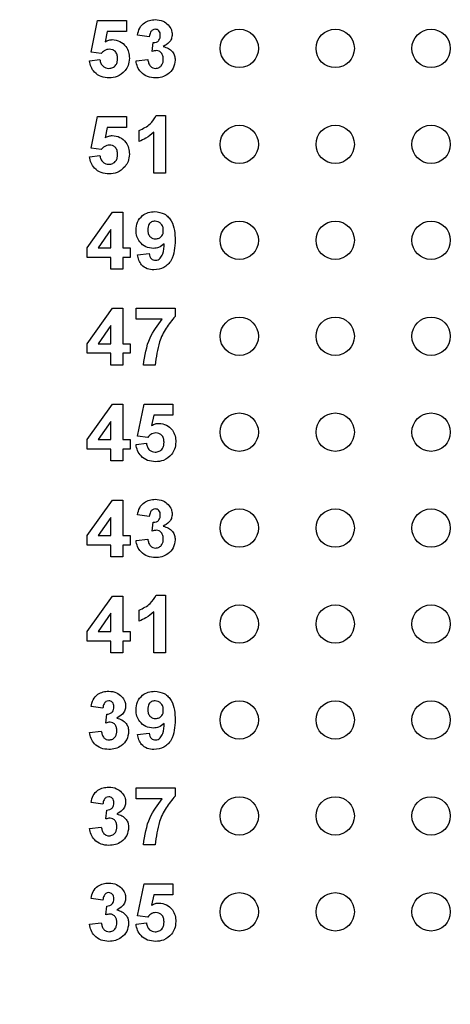
# Model space of a CAD drawing. Units: inches. Extents: x 0.1 to 16.9, y 0.1 to 10.9.
# Drawn here: x 10.9 to 11.4, y 5.8 to 7.1 of the extents above; entities that cross this region are included whole.
import ezdxf

# ---------------------------------------------------------------- set-up
doc = ezdxf.new("R2010")
doc.units = ezdxf.units.IN
doc.header["$MEASUREMENT"] = 0
doc.styles.add('SLDTEXTSTYLE0', font='TXT', dxfattribs={"width": 0.75})
doc.dimstyles.new('SLDDIMSTYLE0', dxfattribs={"dimtxt": 0.137795, "dimasz": 0.13, "dimexe": 0, "dimexo": 0.0625, "dimgap": 0.034449, "dimtad": 0, "dimtih": 1, "dimtoh": 1, "dimlfac": 0.8, "dimrnd": 1e-09, "dimdsep": 46, "dimtxsty": 'SLDTEXTSTYLE0', "dimblk1": 'NONE', "dimsah": 1, "dimcen": 0, "dimadec": 0, "dimazin": 2, "dimtfac": 1, "dimtmove": 0, "dimatfit": 3, "dimldrblk": 'NONE', "dimfxl": 0, "dimfrac": 2, "dimtolj": 1, "dimtzin": 12, "dimarcsym": 0})

# ---------------------------------------------------------------- blocks, each defined once
blk = doc.blocks.new('_D_1')
at = {"color": 7, "linetype": 'Continuous', "lineweight": 18}
for p, q in [((9.1778, 5.8975), (9.202, 5.8538)), ((9.202, 5.8538), (10.0588, 4.3002)), ((10.0588, 4.3002), (11.1721, 4.3002))]:
    blk.add_line(p, q, dxfattribs=at)
blk.add_solid([(9.202, 5.8538), (9.2473, 5.7303), (9.2823, 5.7496)], dxfattribs=at)
at = {"color": 7, "linetype": 'Continuous', "lineweight": 18, "char_height": 0.1378, "attachment_point": 1, "style": 'SLDTEXTSTYLE0'}
for s, insert in [('%%c', (10.1213, 4.4778)), ('0.04', (10.3291, 4.4799)), ('THRU', (10.7371, 4.4799))]:
    blk.add_mtext(s, dxfattribs=dict(at, insert=insert))
blk = doc.blocks.new('_NONE')

msp = doc.modelspace()

# ---------------------------------------------------------------- linework, layer by layer
at = {"color": 7, "linetype": 'Continuous', "lineweight": 25}
for p, q in [((10.9642, 7.0582), (10.9728, 7.0997)), ((10.9728, 7.0997), (11.0103, 7.0997)), ((11.0103, 7.0997), (11.0103, 7.0853)), ((10.9854, 7.0853), (10.9824, 7.0717)), ((11.0103, 7.0853), (10.9854, 7.0853)), ((11.0401, 7.0785), (11.0247, 7.0807)), ((11.044, 7.0592), (11.0452, 7.0708)), ((10.9774, 7.0564), (10.9642, 7.0582)), ((10.9622, 7.0471), (10.9757, 7.0487)), ((11.0228, 7.047), (11.0382, 7.0487)), ((10.9642, 6.9332), (10.9728, 6.9747)), ((10.9728, 6.9747), (11.0103, 6.9747)), ((11.0103, 6.9747), (11.0103, 6.9603)), ((11.049, 6.9757), (11.0613, 6.9757)), ((11.0613, 6.9757), (11.0613, 6.9007)), ((10.9854, 6.9603), (10.9824, 6.9467)), ((11.0103, 6.9603), (10.9854, 6.9603)), ((11.0267, 6.942), (11.0267, 6.9564)), ((11.0459, 6.9007), (11.0459, 6.9541)), ((10.9774, 6.9314), (10.9642, 6.9332)), ((10.9622, 6.9221), (10.9757, 6.9237)), ((11.0613, 6.9007), (11.0459, 6.9007)), ((10.9593, 6.8035), (10.9922, 6.8497)), ((10.9922, 6.8497), (11.0055, 6.8497)), ((11.0055, 6.8497), (11.0055, 6.8035)), ((10.9901, 6.8272), (10.9733, 6.8035)), ((10.9901, 6.8035), (10.9901, 6.8272)), ((10.9593, 6.791), (10.9593, 6.8035)), ((10.9733, 6.8035), (10.9901, 6.8035)), ((11.0055, 6.8035), (11.0151, 6.8035)), ((11.0151, 6.8035), (11.0151, 6.791)), ((10.9901, 6.791), (10.9593, 6.791)), ((10.9901, 6.7757), (10.9901, 6.791)), ((11.0151, 6.791), (11.0055, 6.791)), ((11.0055, 6.791), (11.0055, 6.7757)), ((11.0247, 6.7943), (11.0401, 6.7958)), ((11.0055, 6.7757), (10.9901, 6.7757)), ((10.9593, 6.6785), (10.9922, 6.7247)), ((10.9922, 6.7247), (11.0055, 6.7247)), ((11.0055, 6.7247), (11.0055, 6.6785)), ((11.0228, 6.7103), (11.0228, 6.7247)), ((11.0228, 6.7247), (11.0738, 6.7247)), ((11.0738, 6.7247), (11.0738, 6.7141)), ((11.0568, 6.7103), (11.0228, 6.7103)), ((10.9901, 6.7022), (10.9733, 6.6785)), ((10.9901, 6.6785), (10.9901, 6.7022)), ((10.9593, 6.666), (10.9593, 6.6785)), ((10.9733, 6.6785), (10.9901, 6.6785)), ((11.0055, 6.6785), (11.0151, 6.6785)), ((11.0151, 6.6785), (11.0151, 6.666)), ((10.9901, 6.666), (10.9593, 6.666)), ((10.9901, 6.6507), (10.9901, 6.666)), ((11.0151, 6.666), (11.0055, 6.666)), ((11.0055, 6.666), (11.0055, 6.6507)), ((11.0055, 6.6507), (10.9901, 6.6507)), ((11.0478, 6.6507), (11.0324, 6.6507)), ((10.9593, 6.5535), (10.9922, 6.5997)), ((10.9922, 6.5997), (11.0055, 6.5997)), ((11.0055, 6.5997), (11.0055, 6.5535)), ((11.0247, 6.5582), (11.0334, 6.5997)), ((11.0334, 6.5997), (11.0709, 6.5997)), ((11.0709, 6.5997), (11.0709, 6.5853)), ((11.0459, 6.5853), (11.043, 6.5717)), ((11.0709, 6.5853), (11.0459, 6.5853)), ((10.9901, 6.5772), (10.9733, 6.5535)), ((10.9901, 6.5535), (10.9901, 6.5772)), ((11.038, 6.5564), (11.0247, 6.5582)), ((10.9593, 6.541), (10.9593, 6.5535)), ((10.9733, 6.5535), (10.9901, 6.5535)), ((11.0055, 6.5535), (11.0151, 6.5535)), ((11.0151, 6.5535), (11.0151, 6.541)), ((11.0228, 6.5471), (11.0363, 6.5487)), ((10.9901, 6.541), (10.9593, 6.541)), ((10.9901, 6.5257), (10.9901, 6.541)), ((11.0151, 6.541), (11.0055, 6.541)), ((11.0055, 6.541), (11.0055, 6.5257)), ((11.0055, 6.5257), (10.9901, 6.5257)), ((10.9593, 6.4285), (10.9922, 6.4747)), ((10.9922, 6.4747), (11.0055, 6.4747)), ((11.0055, 6.4747), (11.0055, 6.4285)), ((11.0401, 6.4535), (11.0247, 6.4557)), ((10.9901, 6.4522), (10.9733, 6.4285)), ((10.9901, 6.4285), (10.9901, 6.4522)), ((11.044, 6.4342), (11.0452, 6.4458)), ((10.9593, 6.416), (10.9593, 6.4285)), ((10.9733, 6.4285), (10.9901, 6.4285)), ((11.0055, 6.4285), (11.0151, 6.4285)), ((11.0151, 6.4285), (11.0151, 6.416)), ((10.9901, 6.416), (10.9593, 6.416)), ((10.9901, 6.4007), (10.9901, 6.416)), ((11.0151, 6.416), (11.0055, 6.416)), ((11.0055, 6.416), (11.0055, 6.4007)), ((11.0228, 6.422), (11.0382, 6.4237)), ((11.0055, 6.4007), (10.9901, 6.4007)), ((11.049, 6.3507), (11.0613, 6.3507)), ((11.0613, 6.3507), (11.0613, 6.2757)), ((10.9593, 6.3035), (10.9922, 6.3497)), ((10.9922, 6.3497), (11.0055, 6.3497)), ((11.0055, 6.3497), (11.0055, 6.3035)), ((10.9901, 6.3272), (10.9733, 6.3035)), ((10.9901, 6.3035), (10.9901, 6.3272)), ((11.0267, 6.317), (11.0267, 6.3314)), ((11.0459, 6.2757), (11.0459, 6.3291)), ((10.9593, 6.291), (10.9593, 6.3035)), ((10.9733, 6.3035), (10.9901, 6.3035)), ((11.0055, 6.3035), (11.0151, 6.3035)), ((11.0151, 6.3035), (11.0151, 6.291)), ((10.9901, 6.291), (10.9593, 6.291)), ((10.9901, 6.2757), (10.9901, 6.291)), ((11.0151, 6.291), (11.0055, 6.291)), ((11.0055, 6.291), (11.0055, 6.2757)), ((11.0055, 6.2757), (10.9901, 6.2757)), ((11.0613, 6.2757), (11.0459, 6.2757)), ((10.9795, 6.2035), (10.9642, 6.2057)), ((10.9834, 6.1842), (10.9846, 6.1958)), ((10.9622, 6.172), (10.9776, 6.1737)), ((11.0247, 6.1693), (11.0401, 6.1708)), ((11.0228, 6.0853), (11.0228, 6.0997)), ((11.0228, 6.0997), (11.0738, 6.0997)), ((11.0738, 6.0997), (11.0738, 6.0891)), ((11.0568, 6.0853), (11.0228, 6.0853)), ((10.9795, 6.0785), (10.9642, 6.0807)), ((10.9834, 6.0592), (10.9846, 6.0708)), ((10.9622, 6.047), (10.9776, 6.0487)), ((11.0478, 6.0257), (11.0324, 6.0257)), ((11.0247, 5.9332), (11.0334, 5.9747)), ((11.0334, 5.9747), (11.0709, 5.9747)), ((11.0709, 5.9747), (11.0709, 5.9603)), ((10.9795, 5.9535), (10.9642, 5.9557)), ((11.0459, 5.9603), (11.043, 5.9467)), ((11.0709, 5.9603), (11.0459, 5.9603)), ((10.9834, 5.9342), (10.9846, 5.9458)), ((11.038, 5.9314), (11.0247, 5.9332)), ((10.9622, 5.922), (10.9776, 5.9237)), ((11.0228, 5.9221), (11.0363, 5.9237))]:
    msp.add_line(p, q, dxfattribs=at)
for centre in [(11.1574, 7.0632), (11.2824, 7.0632), (11.4074, 7.0632), (11.1574, 6.9382), (11.2824, 6.9382), (11.4074, 6.9382), (11.1574, 6.8132), (11.2824, 6.8132), (11.4074, 6.8132), (11.1574, 6.6882), (11.2824, 6.6882), (11.4074, 6.6882), (11.1574, 6.5632), (11.2824, 6.5632), (11.4074, 6.5632), (11.1574, 6.4382), (11.2824, 6.4382), (11.4074, 6.4382), (11.1574, 6.3132), (11.2824, 6.3132), (11.4074, 6.3132), (11.1574, 6.1882), (11.2824, 6.1882), (11.4074, 6.1882), (11.1574, 6.0632), (11.2824, 6.0632), (11.4074, 6.0632), (11.1574, 5.9382), (11.2824, 5.9382), (11.4074, 5.9382)]:
    msp.add_circle(centre, 0.025, dxfattribs=at)
for points, knots in [([(11.0247, 7.0807), (11.0255, 7.0838), (11.0269, 7.0899), (11.0329, 7.0968), (11.0404, 7.1001), (11.0453, 7.1005), (11.0478, 7.1007)], [0, 0, 0, 0, 0.280654, 0.559158, 0.779462, 1, 1, 1, 1]), ([(11.0478, 7.1007), (11.0513, 7.1004), (11.0577, 7.0999), (11.0626, 7.0957), (11.0647, 7.0939)], [0, 0, 0, 0, 0.55981, 1, 1, 1, 1]), ([(11.0478, 7.0882), (11.0466, 7.0879), (11.044, 7.0875), (11.041, 7.0837), (11.0404, 7.0805), (11.0401, 7.0785)], [0, 0, 0, 0, 0.278589, 0.55888, 1, 1, 1, 1]), ([(11.0545, 7.0802), (11.0545, 7.0813), (11.0543, 7.0835), (11.0528, 7.0862), (11.0504, 7.0879), (11.0487, 7.0881), (11.0478, 7.0882)], [0, 0, 0, 0, 0.280619, 0.560032, 0.779852, 1, 1, 1, 1]), ([(11.0647, 7.0939), (11.0663, 7.0918), (11.0693, 7.0882), (11.0697, 7.0835), (11.0699, 7.0814)], [0, 0, 0, 0, 0.5596412, 1, 1, 1, 1]), ([(10.9824, 7.0717), (10.984, 7.0726), (10.987, 7.0743), (10.9904, 7.0746), (10.9919, 7.0747)], [0, 0, 0, 0, 0.5599626, 1, 1, 1, 1]), ([(10.9919, 7.0747), (10.9954, 7.0742), (11.0023, 7.0734), (11.0096, 7.0665), (11.0136, 7.0585), (11.014, 7.0531), (11.0142, 7.0504)], [0, 0, 0, 0, 0.279197, 0.558826, 0.779163, 1, 1, 1, 1]), ([(11.0452, 7.0708), (11.0466, 7.0709), (11.0494, 7.071), (11.0527, 7.0735), (11.0543, 7.0768), (11.0545, 7.0791), (11.0545, 7.0802)], [0, 0, 0, 0, 0.280326, 0.558523, 0.779029, 1, 1, 1, 1]), ([(11.0699, 7.0814), (11.0697, 7.0795), (11.0693, 7.0756), (11.0653, 7.0698), (11.061, 7.0672), (11.0584, 7.0657)], [0, 0, 0, 0, 0.2798348, 0.5598451, 1, 1, 1, 1]), ([(10.9881, 7.0622), (10.9869, 7.0621), (10.9846, 7.0619), (10.9807, 7.06), (10.9787, 7.0578), (10.9774, 7.0564)], [0, 0, 0, 0, 0.280012, 0.560133, 1, 1, 1, 1]), ([(10.9988, 7.0501), (10.9987, 7.0518), (10.9985, 7.0552), (10.996, 7.0595), (10.9921, 7.0619), (10.9894, 7.0621), (10.9881, 7.0622)], [0, 0, 0, 0, 0.280895, 0.559439, 0.779483, 1, 1, 1, 1]), ([(11.0497, 7.0603), (11.0486, 7.0602), (11.0466, 7.06), (11.0448, 7.0595), (11.044, 7.0592)], [0, 0, 0, 0, 0.55968, 1, 1, 1, 1]), ([(11.0584, 7.0491), (11.0583, 7.0506), (11.0581, 7.0535), (11.0562, 7.0572), (11.0532, 7.0598), (11.0509, 7.0601), (11.0497, 7.0603)], [0, 0, 0, 0, 0.280735, 0.560296, 0.780292, 1, 1, 1, 1]), ([(11.0584, 7.0657), (11.0607, 7.065), (11.0653, 7.0637), (11.0704, 7.0592), (11.0733, 7.0537), (11.0736, 7.05), (11.0738, 7.0481)], [0, 0, 0, 0, 0.280151, 0.559723, 0.779777, 1, 1, 1, 1]), ([(10.9877, 7.0247), (10.9842, 7.025), (10.9772, 7.0255), (10.9688, 7.0313), (10.9638, 7.039), (10.9628, 7.0444), (10.9622, 7.0471)], [0, 0, 0, 0, 0.280093, 0.559168, 0.779375, 1, 1, 1, 1]), ([(10.9757, 7.0487), (10.976, 7.0471), (10.9767, 7.0438), (10.9795, 7.04), (10.9832, 7.0376), (10.9858, 7.0373), (10.9871, 7.0372)], [0, 0, 0, 0, 0.280333, 0.559948, 0.780025, 1, 1, 1, 1]), ([(10.9871, 7.0372), (10.989, 7.0374), (10.9926, 7.0378), (10.9967, 7.0413), (10.9986, 7.0458), (10.9987, 7.0486), (10.9988, 7.0501)], [0, 0, 0, 0, 0.279579, 0.558657, 0.778915, 1, 1, 1, 1]), ([(11.0142, 7.0504), (11.0139, 7.0471), (11.0133, 7.0413), (11.0101, 7.0365), (11.0086, 7.0343)], [0, 0, 0, 0, 0.559396, 1, 1, 1, 1]), ([(11.048, 7.0247), (11.0445, 7.025), (11.0376, 7.0256), (11.0294, 7.0314), (11.0243, 7.0389), (11.0233, 7.0443), (11.0228, 7.047)], [0, 0, 0, 0, 0.280014, 0.55937, 0.779555, 1, 1, 1, 1]), ([(11.0382, 7.0487), (11.0384, 7.0472), (11.039, 7.044), (11.0412, 7.0401), (11.0446, 7.0376), (11.0471, 7.0373), (11.0483, 7.0372)], [0, 0, 0, 0, 0.280727, 0.560371, 0.780266, 1, 1, 1, 1]), ([(11.0738, 7.0481), (11.0733, 7.0445), (11.0723, 7.0372), (11.065, 7.0296), (11.0566, 7.0253), (11.0509, 7.0249), (11.048, 7.0247)], [0, 0, 0, 0, 0.279054, 0.558762, 0.779238, 1, 1, 1, 1]), ([(11.0483, 7.0372), (11.05, 7.0374), (11.0532, 7.0379), (11.0566, 7.0413), (11.0582, 7.0452), (11.0583, 7.0478), (11.0584, 7.0491)], [0, 0, 0, 0, 0.278835, 0.558287, 0.778835, 1, 1, 1, 1]), ([(11.0086, 7.0343), (11.0053, 7.0312), (10.9994, 7.0255), (10.9913, 7.0249), (10.9877, 7.0247)], [0, 0, 0, 0, 0.558216, 1, 1, 1, 1]), ([(11.0267, 6.9564), (11.032, 6.9588), (11.0414, 6.963), (11.0467, 6.9718), (11.049, 6.9757)], [0, 0, 0, 0, 0.561303, 1, 1, 1, 1]), ([(11.0459, 6.9541), (11.0427, 6.9512), (11.0369, 6.9462), (11.0298, 6.9433), (11.0267, 6.942)], [0, 0, 0, 0, 0.559725, 1, 1, 1, 1]), ([(10.9824, 6.9467), (10.984, 6.9476), (10.987, 6.9493), (10.9904, 6.9496), (10.9919, 6.9497)], [0, 0, 0, 0, 0.559963, 1, 1, 1, 1]), ([(10.9919, 6.9497), (10.9954, 6.9492), (11.0023, 6.9484), (11.0096, 6.9415), (11.0136, 6.9335), (11.014, 6.9281), (11.0142, 6.9254)], [0, 0, 0, 0, 0.279197, 0.558826, 0.779163, 1, 1, 1, 1]), ([(10.9881, 6.9372), (10.9869, 6.9371), (10.9846, 6.9369), (10.9807, 6.935), (10.9787, 6.9328), (10.9774, 6.9314)], [0, 0, 0, 0, 0.280012, 0.560133, 1, 1, 1, 1]), ([(10.9988, 6.9251), (10.9987, 6.9268), (10.9985, 6.9302), (10.996, 6.9345), (10.9921, 6.9369), (10.9894, 6.9371), (10.9881, 6.9372)], [0, 0, 0, 0, 0.280895, 0.559438, 0.779483, 1, 1, 1, 1]), ([(10.9877, 6.8997), (10.9842, 6.9), (10.9772, 6.9005), (10.9688, 6.9063), (10.9638, 6.914), (10.9628, 6.9194), (10.9622, 6.9221)], [0, 0, 0, 0, 0.280093, 0.559168, 0.779375, 1, 1, 1, 1]), ([(10.9757, 6.9237), (10.976, 6.9221), (10.9767, 6.9188), (10.9795, 6.915), (10.9832, 6.9126), (10.9858, 6.9123), (10.9871, 6.9122)], [0, 0, 0, 0, 0.280332, 0.559949, 0.780025, 1, 1, 1, 1]), ([(10.9871, 6.9122), (10.989, 6.9124), (10.9926, 6.9128), (10.9967, 6.9163), (10.9986, 6.9208), (10.9987, 6.9236), (10.9988, 6.9251)], [0, 0, 0, 0, 0.279579, 0.558657, 0.778915, 1, 1, 1, 1]), ([(11.0142, 6.9254), (11.0139, 6.9221), (11.0133, 6.9163), (11.0101, 6.9115), (11.0086, 6.9093)], [0, 0, 0, 0, 0.559395, 1, 1, 1, 1]), ([(11.0086, 6.9093), (11.0053, 6.9062), (10.9994, 6.9005), (10.9913, 6.8999), (10.9877, 6.8997)], [0, 0, 0, 0, 0.558216, 1, 1, 1, 1]), ([(11.0228, 6.8262), (11.0231, 6.8299), (11.0238, 6.8372), (11.0304, 6.8454), (11.0387, 6.85), (11.0444, 6.8504), (11.0473, 6.8507)], [0, 0, 0, 0, 0.280025, 0.559131, 0.779358, 1, 1, 1, 1]), ([(11.0476, 6.8382), (11.046, 6.838), (11.0429, 6.8376), (11.0386, 6.8335), (11.0383, 6.8294), (11.0382, 6.8269)], [0, 0, 0, 0, 0.280703, 0.560081, 1, 1, 1, 1]), ([(11.0473, 6.8507), (11.0516, 6.8501), (11.0582, 6.8492), (11.065, 6.8437), (11.0703, 6.8368), (11.0733, 6.8261), (11.0736, 6.8174), (11.0738, 6.8131)], [0, 0, 0, 0, 0.248402, 0.373707, 0.498988, 0.749041, 1, 1, 1, 1]), ([(11.0584, 6.8259), (11.0583, 6.8276), (11.0581, 6.831), (11.0553, 6.8351), (11.0516, 6.8377), (11.049, 6.838), (11.0476, 6.8382)], [0, 0, 0, 0, 0.280493, 0.559425, 0.77982, 1, 1, 1, 1]), ([(11.0454, 6.8026), (11.042, 6.803), (11.0352, 6.8039), (11.0276, 6.8103), (11.0234, 6.8182), (11.023, 6.8235), (11.0228, 6.8262)], [0, 0, 0, 0, 0.279383, 0.559143, 0.779353, 1, 1, 1, 1]), ([(11.0382, 6.8269), (11.0383, 6.8252), (11.0384, 6.8219), (11.0408, 6.8177), (11.0445, 6.8154), (11.0471, 6.8152), (11.0484, 6.8151)], [0, 0, 0, 0, 0.280793, 0.559205, 0.77949, 1, 1, 1, 1]), ([(11.0484, 6.8151), (11.0499, 6.8153), (11.053, 6.8156), (11.0566, 6.8185), (11.0582, 6.8222), (11.0583, 6.8247), (11.0584, 6.8259)], [0, 0, 0, 0, 0.279818, 0.558956, 0.779106, 1, 1, 1, 1]), ([(11.0738, 6.8131), (11.0736, 6.8087), (11.0733, 6.7998), (11.0701, 6.7887), (11.0645, 6.7817), (11.0574, 6.7761), (11.0506, 6.7752), (11.0461, 6.7747)], [0, 0, 0, 0, 0.250916, 0.500894, 0.626165, 0.751446, 1, 1, 1, 1]), ([(11.0596, 6.8088), (11.0573, 6.8068), (11.0532, 6.8032), (11.0478, 6.8028), (11.0454, 6.8026)], [0, 0, 0, 0, 0.559019, 1, 1, 1, 1]), ([(11.0483, 6.7872), (11.0494, 6.7873), (11.0516, 6.7876), (11.0553, 6.7903), (11.0589, 6.7976), (11.0593, 6.8043), (11.0596, 6.8088)], [0, 0, 0, 0, 0.124796, 0.249841, 0.498476, 1, 1, 1, 1]), ([(11.0461, 6.7747), (11.0431, 6.7749), (11.0371, 6.7754), (11.03, 6.7805), (11.0262, 6.7873), (11.0252, 6.7919), (11.0247, 6.7943)], [0, 0, 0, 0, 0.280034, 0.558771, 0.779104, 1, 1, 1, 1]), ([(11.0401, 6.7958), (11.0403, 6.7946), (11.0407, 6.7922), (11.0425, 6.7891), (11.0453, 6.7874), (11.0473, 6.7873), (11.0483, 6.7872)], [0, 0, 0, 0, 0.280708, 0.559907, 0.779662, 1, 1, 1, 1]), ([(11.0324, 6.6507), (11.0343, 6.6629), (11.0377, 6.6848), (11.051, 6.7025), (11.0568, 6.7103)], [0, 0, 0, 0, 0.559128, 1, 1, 1, 1]), ([(11.0738, 6.7141), (11.0696, 6.7091), (11.0613, 6.699), (11.0511, 6.6776), (11.0491, 6.6609), (11.0478, 6.6507)], [0, 0, 0, 0, 0.280103, 0.560589, 1, 1, 1, 1]), ([(11.043, 6.5717), (11.0446, 6.5726), (11.0476, 6.5743), (11.051, 6.5746), (11.0525, 6.5747)], [0, 0, 0, 0, 0.5599624, 1, 1, 1, 1]), ([(11.0525, 6.5747), (11.0559, 6.5742), (11.0628, 6.5734), (11.0702, 6.5665), (11.0742, 6.5585), (11.0746, 6.5531), (11.0747, 6.5504)], [0, 0, 0, 0, 0.279197, 0.558826, 0.779163, 1, 1, 1, 1]), ([(11.0486, 6.5622), (11.0475, 6.5621), (11.0451, 6.5619), (11.0413, 6.56), (11.0393, 6.5578), (11.038, 6.5564)], [0, 0, 0, 0, 0.280012, 0.560132, 1, 1, 1, 1]), ([(11.0593, 6.5501), (11.0593, 6.5518), (11.0591, 6.5552), (11.0566, 6.5595), (11.0527, 6.5619), (11.05, 6.5621), (11.0486, 6.5622)], [0, 0, 0, 0, 0.2808948, 0.5594386, 0.7794827, 1, 1, 1, 1]), ([(11.0483, 6.5247), (11.0448, 6.525), (11.0377, 6.5255), (11.0294, 6.5313), (11.0244, 6.539), (11.0233, 6.5444), (11.0228, 6.5471)], [0, 0, 0, 0, 0.280093, 0.559168, 0.779375, 1, 1, 1, 1]), ([(11.0363, 6.5487), (11.0366, 6.5471), (11.0372, 6.5438), (11.0401, 6.54), (11.0438, 6.5376), (11.0464, 6.5373), (11.0477, 6.5372)], [0, 0, 0, 0, 0.2803324, 0.5599471, 0.7800248, 1, 1, 1, 1]), ([(11.0477, 6.5372), (11.0495, 6.5374), (11.0532, 6.5378), (11.0573, 6.5413), (11.0591, 6.5458), (11.0593, 6.5486), (11.0593, 6.5501)], [0, 0, 0, 0, 0.279579, 0.558657, 0.778915, 1, 1, 1, 1]), ([(11.0747, 6.5504), (11.0744, 6.5471), (11.0739, 6.5413), (11.0706, 6.5365), (11.0692, 6.5343)], [0, 0, 0, 0, 0.559396, 1, 1, 1, 1]), ([(11.0692, 6.5343), (11.0659, 6.5312), (11.06, 6.5255), (11.0519, 6.5249), (11.0483, 6.5247)], [0, 0, 0, 0, 0.558216, 1, 1, 1, 1]), ([(11.0247, 6.4557), (11.0255, 6.4588), (11.0269, 6.4649), (11.0329, 6.4718), (11.0404, 6.4751), (11.0453, 6.4755), (11.0478, 6.4757)], [0, 0, 0, 0, 0.280653, 0.559158, 0.779462, 1, 1, 1, 1]), ([(11.0478, 6.4757), (11.0513, 6.4754), (11.0577, 6.4749), (11.0626, 6.4707), (11.0647, 6.4689)], [0, 0, 0, 0, 0.5598106, 1, 1, 1, 1]), ([(11.0647, 6.4689), (11.0663, 6.4668), (11.0693, 6.4632), (11.0697, 6.4585), (11.0699, 6.4564)], [0, 0, 0, 0, 0.559641, 1, 1, 1, 1]), ([(11.0478, 6.4632), (11.0466, 6.4629), (11.044, 6.4625), (11.041, 6.4587), (11.0404, 6.4555), (11.0401, 6.4535)], [0, 0, 0, 0, 0.278589, 0.558879, 1, 1, 1, 1]), ([(11.0452, 6.4458), (11.0466, 6.4459), (11.0494, 6.446), (11.0527, 6.4485), (11.0543, 6.4518), (11.0545, 6.4541), (11.0545, 6.4552)], [0, 0, 0, 0, 0.280325, 0.558521, 0.779029, 1, 1, 1, 1]), ([(11.0545, 6.4552), (11.0545, 6.4563), (11.0543, 6.4585), (11.0528, 6.4612), (11.0504, 6.4629), (11.0487, 6.4631), (11.0478, 6.4632)], [0, 0, 0, 0, 0.2806179, 0.5600312, 0.779852, 1, 1, 1, 1]), ([(11.0699, 6.4564), (11.0697, 6.4545), (11.0693, 6.4506), (11.0653, 6.4448), (11.061, 6.4422), (11.0584, 6.4407)], [0, 0, 0, 0, 0.279835, 0.559845, 1, 1, 1, 1]), ([(11.0584, 6.4407), (11.0607, 6.44), (11.0653, 6.4387), (11.0704, 6.4342), (11.0733, 6.4287), (11.0736, 6.425), (11.0738, 6.4231)], [0, 0, 0, 0, 0.28015, 0.559723, 0.779776, 1, 1, 1, 1]), ([(11.0497, 6.4353), (11.0486, 6.4352), (11.0466, 6.435), (11.0448, 6.4345), (11.044, 6.4342)], [0, 0, 0, 0, 0.559681, 1, 1, 1, 1]), ([(11.0584, 6.4241), (11.0583, 6.4256), (11.0581, 6.4285), (11.0562, 6.4322), (11.0532, 6.4348), (11.0509, 6.4351), (11.0497, 6.4353)], [0, 0, 0, 0, 0.280732, 0.560294, 0.780292, 1, 1, 1, 1]), ([(11.048, 6.3997), (11.0445, 6.4), (11.0376, 6.4006), (11.0294, 6.4064), (11.0243, 6.4139), (11.0233, 6.4193), (11.0228, 6.422)], [0, 0, 0, 0, 0.280014, 0.55937, 0.779556, 1, 1, 1, 1]), ([(11.0382, 6.4237), (11.0384, 6.4222), (11.039, 6.419), (11.0412, 6.4151), (11.0446, 6.4126), (11.0471, 6.4123), (11.0483, 6.4122)], [0, 0, 0, 0, 0.2807293, 0.5603705, 0.7802656, 1, 1, 1, 1]), ([(11.0738, 6.4231), (11.0733, 6.4195), (11.0723, 6.4122), (11.065, 6.4046), (11.0566, 6.4003), (11.0509, 6.3999), (11.048, 6.3997)], [0, 0, 0, 0, 0.279053, 0.558763, 0.779238, 1, 1, 1, 1]), ([(11.0483, 6.4122), (11.05, 6.4124), (11.0532, 6.4129), (11.0566, 6.4163), (11.0582, 6.4202), (11.0583, 6.4228), (11.0584, 6.4241)], [0, 0, 0, 0, 0.278835, 0.558288, 0.778836, 1, 1, 1, 1]), ([(11.0267, 6.3314), (11.032, 6.3338), (11.0414, 6.338), (11.0467, 6.3468), (11.049, 6.3507)], [0, 0, 0, 0, 0.5613039, 1, 1, 1, 1]), ([(11.0459, 6.3291), (11.0427, 6.3262), (11.0369, 6.3212), (11.0298, 6.3183), (11.0267, 6.317)], [0, 0, 0, 0, 0.559725, 1, 1, 1, 1]), ([(10.9642, 6.2057), (10.9649, 6.2088), (10.9663, 6.2149), (10.9723, 6.2218), (10.9798, 6.2251), (10.9847, 6.2255), (10.9872, 6.2257)], [0, 0, 0, 0, 0.280653, 0.559159, 0.779462, 1, 1, 1, 1]), ([(10.9872, 6.2257), (10.9908, 6.2254), (10.9971, 6.2249), (11.002, 6.2207), (11.0041, 6.2189)], [0, 0, 0, 0, 0.559812, 1, 1, 1, 1]), ([(11.0228, 6.2012), (11.0231, 6.2049), (11.0238, 6.2122), (11.0304, 6.2204), (11.0387, 6.225), (11.0444, 6.2254), (11.0473, 6.2257)], [0, 0, 0, 0, 0.280023, 0.559131, 0.779358, 1, 1, 1, 1]), ([(11.0473, 6.2257), (11.0516, 6.2251), (11.0582, 6.2242), (11.065, 6.2187), (11.0703, 6.2118), (11.0733, 6.2011), (11.0736, 6.1924), (11.0738, 6.1881)], [0, 0, 0, 0, 0.2484021, 0.3737069, 0.4989877, 0.7490403, 1, 1, 1, 1]), ([(10.9872, 6.2132), (10.986, 6.2129), (10.9834, 6.2125), (10.9804, 6.2087), (10.9799, 6.2055), (10.9795, 6.2035)], [0, 0, 0, 0, 0.278589, 0.558877, 1, 1, 1, 1]), ([(10.994, 6.2052), (10.9939, 6.2063), (10.9938, 6.2085), (10.9922, 6.2112), (10.9898, 6.2129), (10.9881, 6.2131), (10.9872, 6.2132)], [0, 0, 0, 0, 0.280615, 0.560029, 0.779851, 1, 1, 1, 1]), ([(11.0041, 6.2189), (11.0058, 6.2168), (11.0087, 6.2132), (11.0092, 6.2085), (11.0093, 6.2064)], [0, 0, 0, 0, 0.559639, 1, 1, 1, 1]), ([(11.0476, 6.2132), (11.046, 6.213), (11.0429, 6.2126), (11.0386, 6.2085), (11.0383, 6.2044), (11.0382, 6.2019)], [0, 0, 0, 0, 0.280702, 0.560078, 1, 1, 1, 1]), ([(11.0584, 6.2009), (11.0583, 6.2026), (11.0581, 6.206), (11.0553, 6.2101), (11.0516, 6.2127), (11.049, 6.213), (11.0476, 6.2132)], [0, 0, 0, 0, 0.28049, 0.559426, 0.779819, 1, 1, 1, 1]), ([(10.9846, 6.1958), (10.986, 6.1959), (10.9889, 6.196), (10.9922, 6.1985), (10.9938, 6.2018), (10.9939, 6.2041), (10.994, 6.2052)], [0, 0, 0, 0, 0.280326, 0.558519, 0.779027, 1, 1, 1, 1]), ([(11.0093, 6.2064), (11.0091, 6.2045), (11.0087, 6.2006), (11.0047, 6.1948), (11.0004, 6.1922), (10.9978, 6.1907)], [0, 0, 0, 0, 0.279834, 0.559844, 1, 1, 1, 1]), ([(11.0454, 6.1776), (11.042, 6.178), (11.0352, 6.1789), (11.0276, 6.1853), (11.0234, 6.1932), (11.023, 6.1985), (11.0228, 6.2012)], [0, 0, 0, 0, 0.279383, 0.559143, 0.779351, 1, 1, 1, 1]), ([(11.0382, 6.2019), (11.0383, 6.2002), (11.0384, 6.1969), (11.0408, 6.1927), (11.0445, 6.1904), (11.0471, 6.1902), (11.0484, 6.1901)], [0, 0, 0, 0, 0.280793, 0.559207, 0.779489, 1, 1, 1, 1]), ([(11.0484, 6.1901), (11.0499, 6.1903), (11.053, 6.1906), (11.0566, 6.1935), (11.0582, 6.1972), (11.0583, 6.1997), (11.0584, 6.2009)], [0, 0, 0, 0, 0.279816, 0.558954, 0.779106, 1, 1, 1, 1]), ([(10.9891, 6.1853), (10.988, 6.1852), (10.9861, 6.185), (10.9842, 6.1845), (10.9834, 6.1842)], [0, 0, 0, 0, 0.559679, 1, 1, 1, 1]), ([(10.9978, 6.1741), (10.9977, 6.1756), (10.9976, 6.1785), (10.9956, 6.1822), (10.9926, 6.1848), (10.9903, 6.1851), (10.9891, 6.1853)], [0, 0, 0, 0, 0.280733, 0.560295, 0.780293, 1, 1, 1, 1]), ([(10.9978, 6.1907), (11.0001, 6.19), (11.0047, 6.1887), (11.0098, 6.1842), (11.0128, 6.1787), (11.013, 6.175), (11.0132, 6.1731)], [0, 0, 0, 0, 0.280151, 0.559723, 0.779779, 1, 1, 1, 1]), ([(11.0596, 6.1838), (11.0573, 6.1818), (11.0532, 6.1782), (11.0478, 6.1778), (11.0454, 6.1776)], [0, 0, 0, 0, 0.559018, 1, 1, 1, 1]), ([(11.0738, 6.1881), (11.0736, 6.1837), (11.0733, 6.1748), (11.0701, 6.1637), (11.0645, 6.1567), (11.0574, 6.1511), (11.0506, 6.1502), (11.0461, 6.1497)], [0, 0, 0, 0, 0.250917, 0.500894, 0.626164, 0.751446, 1, 1, 1, 1]), ([(11.0483, 6.1622), (11.0494, 6.1623), (11.0516, 6.1626), (11.0553, 6.1653), (11.0589, 6.1726), (11.0593, 6.1793), (11.0596, 6.1838)], [0, 0, 0, 0, 0.124797, 0.249839, 0.498476, 1, 1, 1, 1]), ([(10.9875, 6.1497), (10.984, 6.15), (10.977, 6.1506), (10.9688, 6.1564), (10.9637, 6.1639), (10.9627, 6.1693), (10.9622, 6.172)], [0, 0, 0, 0, 0.280014, 0.559369, 0.779553, 1, 1, 1, 1]), ([(10.9776, 6.1737), (10.9779, 6.1722), (10.9784, 6.169), (10.9806, 6.1651), (10.984, 6.1626), (10.9865, 6.1623), (10.9878, 6.1622)], [0, 0, 0, 0, 0.280729, 0.56037, 0.780266, 1, 1, 1, 1]), ([(11.0132, 6.1731), (11.0127, 6.1695), (11.0117, 6.1622), (11.0044, 6.1546), (10.996, 6.1503), (10.9903, 6.1499), (10.9875, 6.1497)], [0, 0, 0, 0, 0.279053, 0.558763, 0.779238, 1, 1, 1, 1]), ([(10.9878, 6.1622), (10.9894, 6.1624), (10.9927, 6.1629), (10.996, 6.1663), (10.9976, 6.1702), (10.9977, 6.1728), (10.9978, 6.1741)], [0, 0, 0, 0, 0.278835, 0.558288, 0.778831, 1, 1, 1, 1]), ([(11.0461, 6.1497), (11.0431, 6.1499), (11.0371, 6.1504), (11.03, 6.1555), (11.0262, 6.1623), (11.0252, 6.1669), (11.0247, 6.1693)], [0, 0, 0, 0, 0.280034, 0.558772, 0.779103, 1, 1, 1, 1]), ([(11.0401, 6.1708), (11.0403, 6.1696), (11.0407, 6.1672), (11.0425, 6.1641), (11.0453, 6.1624), (11.0473, 6.1623), (11.0483, 6.1622)], [0, 0, 0, 0, 0.280705, 0.559908, 0.779661, 1, 1, 1, 1]), ([(10.9642, 6.0807), (10.9649, 6.0838), (10.9663, 6.0899), (10.9723, 6.0968), (10.9798, 6.1001), (10.9847, 6.1005), (10.9872, 6.1007)], [0, 0, 0, 0, 0.280653, 0.559157, 0.779462, 1, 1, 1, 1]), ([(10.9872, 6.1007), (10.9908, 6.1004), (10.9971, 6.0999), (11.002, 6.0957), (11.0041, 6.0939)], [0, 0, 0, 0, 0.55981, 1, 1, 1, 1]), ([(10.9872, 6.0882), (10.986, 6.0879), (10.9834, 6.0875), (10.9804, 6.0837), (10.9799, 6.0805), (10.9795, 6.0785)], [0, 0, 0, 0, 0.278589, 0.558877, 1, 1, 1, 1]), ([(10.994, 6.0802), (10.9939, 6.0813), (10.9938, 6.0835), (10.9922, 6.0862), (10.9898, 6.0879), (10.9881, 6.0881), (10.9872, 6.0882)], [0, 0, 0, 0, 0.280615, 0.560029, 0.779851, 1, 1, 1, 1]), ([(11.0093, 6.0814), (11.0091, 6.0795), (11.0087, 6.0756), (11.0047, 6.0698), (11.0004, 6.0672), (10.9978, 6.0657)], [0, 0, 0, 0, 0.279834, 0.559847, 1, 1, 1, 1]), ([(11.0041, 6.0939), (11.0058, 6.0918), (11.0087, 6.0882), (11.0092, 6.0835), (11.0093, 6.0814)], [0, 0, 0, 0, 0.5596368, 1, 1, 1, 1]), ([(11.0324, 6.0257), (11.0343, 6.0379), (11.0377, 6.0598), (11.051, 6.0775), (11.0568, 6.0853)], [0, 0, 0, 0, 0.559127, 1, 1, 1, 1]), ([(11.0738, 6.0891), (11.0696, 6.0841), (11.0613, 6.074), (11.0511, 6.0526), (11.0491, 6.0359), (11.0478, 6.0257)], [0, 0, 0, 0, 0.2801034, 0.5605893, 1, 1, 1, 1]), ([(10.9846, 6.0708), (10.986, 6.0709), (10.9889, 6.071), (10.9922, 6.0735), (10.9938, 6.0768), (10.9939, 6.0791), (10.994, 6.0802)], [0, 0, 0, 0, 0.280326, 0.558519, 0.779027, 1, 1, 1, 1]), ([(10.9891, 6.0603), (10.988, 6.0602), (10.9861, 6.06), (10.9842, 6.0595), (10.9834, 6.0592)], [0, 0, 0, 0, 0.559679, 1, 1, 1, 1]), ([(10.9978, 6.0491), (10.9977, 6.0506), (10.9976, 6.0535), (10.9956, 6.0572), (10.9926, 6.0598), (10.9903, 6.0601), (10.9891, 6.0603)], [0, 0, 0, 0, 0.280737, 0.560298, 0.780294, 1, 1, 1, 1]), ([(10.9978, 6.0657), (11.0001, 6.065), (11.0047, 6.0637), (11.0098, 6.0592), (11.0128, 6.0537), (11.013, 6.05), (11.0132, 6.0481)], [0, 0, 0, 0, 0.280151, 0.559723, 0.779779, 1, 1, 1, 1]), ([(10.9875, 6.0247), (10.984, 6.025), (10.977, 6.0256), (10.9688, 6.0314), (10.9637, 6.0389), (10.9627, 6.0443), (10.9622, 6.047)], [0, 0, 0, 0, 0.280014, 0.55937, 0.779555, 1, 1, 1, 1]), ([(10.9776, 6.0487), (10.9779, 6.0472), (10.9784, 6.044), (10.9806, 6.0401), (10.984, 6.0376), (10.9865, 6.0373), (10.9878, 6.0372)], [0, 0, 0, 0, 0.280729, 0.560369, 0.780267, 1, 1, 1, 1]), ([(11.0132, 6.0481), (11.0127, 6.0445), (11.0117, 6.0372), (11.0044, 6.0296), (10.996, 6.0253), (10.9903, 6.0249), (10.9875, 6.0247)], [0, 0, 0, 0, 0.279053, 0.558763, 0.779238, 1, 1, 1, 1]), ([(10.9878, 6.0372), (10.9894, 6.0374), (10.9927, 6.0379), (10.996, 6.0413), (10.9976, 6.0452), (10.9977, 6.0478), (10.9978, 6.0491)], [0, 0, 0, 0, 0.278836, 0.558291, 0.778835, 1, 1, 1, 1]), ([(10.9642, 5.9557), (10.9649, 5.9588), (10.9663, 5.9649), (10.9723, 5.9718), (10.9798, 5.9751), (10.9847, 5.9755), (10.9872, 5.9757)], [0, 0, 0, 0, 0.280653, 0.559157, 0.779462, 1, 1, 1, 1]), ([(10.9872, 5.9757), (10.9908, 5.9754), (10.9971, 5.9749), (11.002, 5.9707), (11.0041, 5.9689)], [0, 0, 0, 0, 0.55981, 1, 1, 1, 1]), ([(11.0041, 5.9689), (11.0058, 5.9668), (11.0087, 5.9632), (11.0092, 5.9585), (11.0093, 5.9564)], [0, 0, 0, 0, 0.5596429, 1, 1, 1, 1]), ([(10.9872, 5.9632), (10.986, 5.9629), (10.9834, 5.9625), (10.9804, 5.9587), (10.9799, 5.9555), (10.9795, 5.9535)], [0, 0, 0, 0, 0.278588, 0.558876, 1, 1, 1, 1]), ([(10.9846, 5.9458), (10.986, 5.9459), (10.9889, 5.946), (10.9922, 5.9485), (10.9938, 5.9518), (10.9939, 5.9541), (10.994, 5.9552)], [0, 0, 0, 0, 0.280326, 0.558524, 0.779032, 1, 1, 1, 1]), ([(10.994, 5.9552), (10.9939, 5.9563), (10.9938, 5.9585), (10.9922, 5.9612), (10.9898, 5.9629), (10.9881, 5.9631), (10.9872, 5.9632)], [0, 0, 0, 0, 0.280621, 0.560033, 0.779853, 1, 1, 1, 1]), ([(11.0093, 5.9564), (11.0091, 5.9545), (11.0087, 5.9506), (11.0047, 5.9448), (11.0004, 5.9422), (10.9978, 5.9407)], [0, 0, 0, 0, 0.279833, 0.559845, 1, 1, 1, 1]), ([(10.9978, 5.9407), (11.0001, 5.94), (11.0047, 5.9387), (11.0098, 5.9342), (11.0128, 5.9287), (11.013, 5.925), (11.0132, 5.9231)], [0, 0, 0, 0, 0.280151, 0.559725, 0.779778, 1, 1, 1, 1]), ([(11.043, 5.9467), (11.0446, 5.9476), (11.0476, 5.9493), (11.051, 5.9496), (11.0525, 5.9497)], [0, 0, 0, 0, 0.5599613, 1, 1, 1, 1]), ([(11.0525, 5.9497), (11.0559, 5.9492), (11.0628, 5.9484), (11.0702, 5.9415), (11.0742, 5.9335), (11.0746, 5.9281), (11.0747, 5.9254)], [0, 0, 0, 0, 0.279197, 0.558827, 0.779163, 1, 1, 1, 1]), ([(10.9891, 5.9353), (10.988, 5.9352), (10.9861, 5.935), (10.9842, 5.9345), (10.9834, 5.9342)], [0, 0, 0, 0, 0.559679, 1, 1, 1, 1]), ([(10.9978, 5.9241), (10.9977, 5.9256), (10.9976, 5.9285), (10.9956, 5.9322), (10.9926, 5.9348), (10.9903, 5.9351), (10.9891, 5.9353)], [0, 0, 0, 0, 0.280737, 0.560299, 0.780292, 1, 1, 1, 1]), ([(11.0486, 5.9372), (11.0475, 5.9371), (11.0451, 5.9369), (11.0413, 5.935), (11.0393, 5.9328), (11.038, 5.9314)], [0, 0, 0, 0, 0.280013, 0.560134, 1, 1, 1, 1]), ([(11.0593, 5.9251), (11.0593, 5.9268), (11.0591, 5.9302), (11.0566, 5.9345), (11.0527, 5.9369), (11.05, 5.9371), (11.0486, 5.9372)], [0, 0, 0, 0, 0.280895, 0.559437, 0.779483, 1, 1, 1, 1]), ([(10.9875, 5.8997), (10.984, 5.9), (10.977, 5.9006), (10.9688, 5.9064), (10.9637, 5.9139), (10.9627, 5.9193), (10.9622, 5.922)], [0, 0, 0, 0, 0.280014, 0.55937, 0.779555, 1, 1, 1, 1]), ([(10.9776, 5.9237), (10.9779, 5.9222), (10.9784, 5.919), (10.9806, 5.9151), (10.984, 5.9126), (10.9865, 5.9123), (10.9878, 5.9122)], [0, 0, 0, 0, 0.280729, 0.560369, 0.780267, 1, 1, 1, 1]), ([(11.0132, 5.9231), (11.0127, 5.9195), (11.0117, 5.9122), (11.0044, 5.9046), (10.996, 5.9003), (10.9903, 5.8999), (10.9875, 5.8997)], [0, 0, 0, 0, 0.279053, 0.558763, 0.779238, 1, 1, 1, 1]), ([(10.9878, 5.9122), (10.9894, 5.9124), (10.9927, 5.9129), (10.996, 5.9163), (10.9976, 5.9202), (10.9977, 5.9228), (10.9978, 5.9241)], [0, 0, 0, 0, 0.278836, 0.558286, 0.778836, 1, 1, 1, 1]), ([(11.0483, 5.8997), (11.0448, 5.9), (11.0377, 5.9005), (11.0294, 5.9063), (11.0244, 5.914), (11.0233, 5.9194), (11.0228, 5.9221)], [0, 0, 0, 0, 0.280093, 0.559167, 0.779376, 1, 1, 1, 1]), ([(11.0363, 5.9237), (11.0366, 5.9221), (11.0372, 5.9188), (11.0401, 5.915), (11.0438, 5.9126), (11.0464, 5.9123), (11.0477, 5.9122)], [0, 0, 0, 0, 0.280334, 0.55995, 0.780025, 1, 1, 1, 1]), ([(11.0477, 5.9122), (11.0495, 5.9124), (11.0532, 5.9128), (11.0573, 5.9163), (11.0591, 5.9208), (11.0593, 5.9236), (11.0593, 5.9251)], [0, 0, 0, 0, 0.279579, 0.558655, 0.778913, 1, 1, 1, 1]), ([(11.0747, 5.9254), (11.0744, 5.9221), (11.0739, 5.9163), (11.0706, 5.9115), (11.0692, 5.9093)], [0, 0, 0, 0, 0.559397, 1, 1, 1, 1]), ([(11.0692, 5.9093), (11.0659, 5.9062), (11.06, 5.9005), (11.0519, 5.8999), (11.0483, 5.8997)], [0, 0, 0, 0, 0.558216, 1, 1, 1, 1])]:
    msp.add_open_spline(points, degree=3, knots=knots, dxfattribs=at)

# ---------------------------------------------------------------- dimensions: what is measured, and where the dimension line sits
at = {"color": 7, "linetype": 'Continuous', "lineweight": 18}
dim = msp.add_diameter_dim_2p(p1=(9.1778, 5.8975), p2=(9.202, 5.8538), text='<> THRU', dimstyle='SLDDIMSTYLE0', dxfattribs=at)
dim.commit()
dim.dimension.update_dxf_attribs({"geometry": '_D_1', "text_midpoint": (10.6467, 4.4106), "dimtype": 163})

doc.saveas('drawing.dxf')
